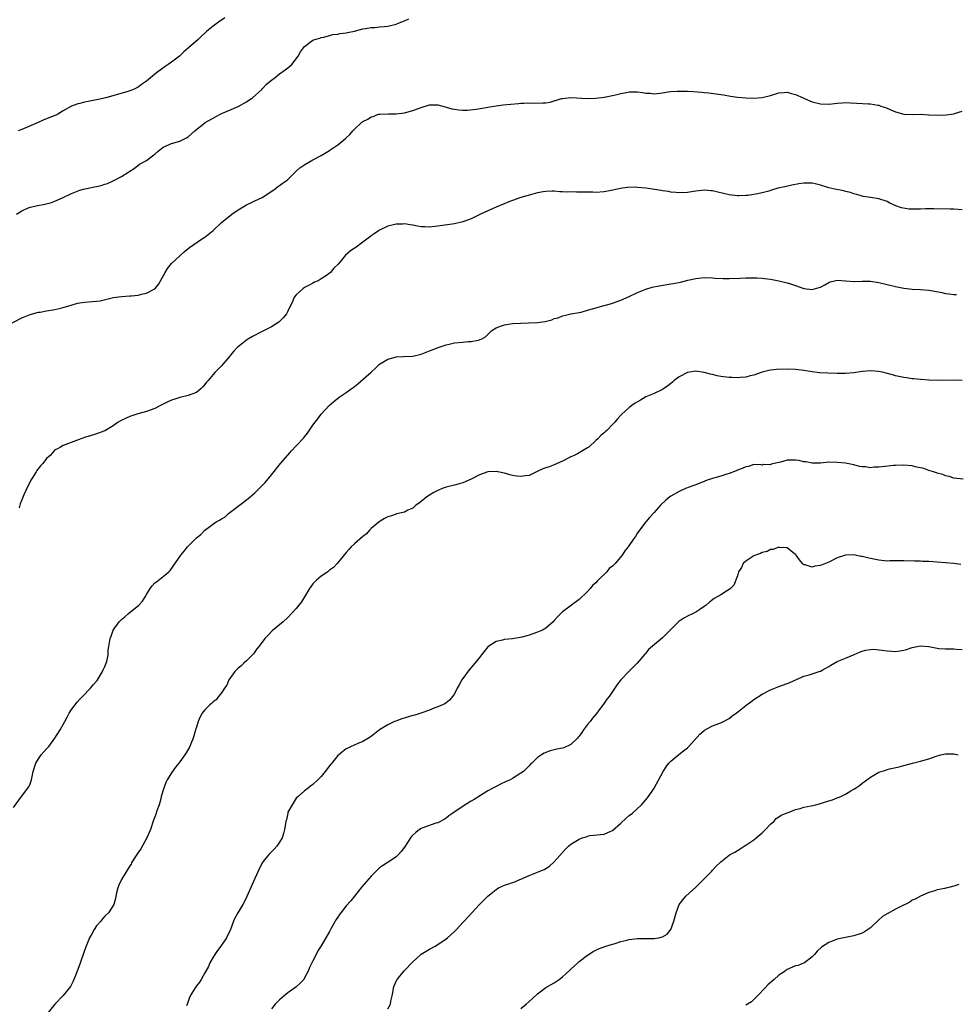
# Model space of a CAD drawing. Units: inches. Extents: x 2598000 to 2601000, y 1509000 to 1512000.
# Drawn here: x 2599629 to 2599854, y 1509429 to 1509666 of the extents above; entities that cross this region are included whole.
import ezdxf

# ---------------------------------------------------------------- set-up
doc = ezdxf.new("R2010")
doc.units = ezdxf.units.IN
doc.header["$MEASUREMENT"] = 0
doc.layers.add('LD25981509_10ft', color=123, linetype='Continuous')

msp = doc.modelspace()

# ---------------------------------------------------------------- linework, layer by layer
at = {"layer": 'LD25981509_10ft'}
for points, elevation in [([(2599627.78, 1509619), (2599629, 1509619.8), (2599630.4, 1509620.4), (2599631, 1509620.71), (2599632.89, 1509621.11), (2599634.59, 1509621.41), (2599636.19, 1509621.81), (2599637, 1509622.09), (2599639, 1509622.99), (2599641, 1509623.94), (2599643, 1509624.75), (2599643.89, 1509625), (2599645, 1509625.28), (2599646.47, 1509625.53), (2599647, 1509625.66), (2599648.12, 1509625.88), (2599649, 1509626.19), (2599649.64, 1509626.36), (2599650.97, 1509627), (2599653, 1509628.07), (2599654.54, 1509629), (2599655, 1509629.31), (2599656.06, 1509629.94), (2599657.32, 1509631), (2599659, 1509631.87), (2599660.45, 1509633), (2599660.78, 1509633.22), (2599661, 1509633.45), (2599661.84, 1509634.16), (2599663, 1509635.08), (2599665, 1509635.95), (2599667, 1509636.58), (2599668.62, 1509637.38), (2599669, 1509637.61), (2599670.63, 1509639), (2599673.06, 1509641), (2599675.57, 1509642.43), (2599676.72, 1509643), (2599681, 1509644.85), (2599683, 1509645.98), (2599683.62, 1509646.38), (2599684.48, 1509647), (2599686.69, 1509649), (2599686.83, 1509649.17), (2599687, 1509649.34), (2599687.79, 1509650.21), (2599688.69, 1509651), (2599689, 1509651.25), (2599689.89, 1509651.89), (2599691, 1509652.72), (2599692.34, 1509653.66), (2599693, 1509654.17), (2599693.94, 1509655), (2599695.41, 1509657), (2599696, 1509658), (2599697, 1509659.34), (2599699, 1509660.83), (2599699.43, 1509661), (2599700.66, 1509661.34), (2599701, 1509661.48), (2599701.59, 1509661.59), (2599703, 1509661.95), (2599703.81, 1509662.19), (2599705, 1509662.27), (2599705.57, 1509662.43), (2599707, 1509662.57), (2599707.32, 1509662.68), (2599709.02, 1509663.02), (2599711, 1509663.53), (2599711.6, 1509663.6), (2599713, 1509663.87), (2599713.91, 1509663.91), (2599715, 1509664.03), (2599716.11, 1509664.11), (2599717, 1509664.22), (2599719, 1509664.7), (2599719.76, 1509665), (2599721, 1509665.52), (2599722.01, 1509665.99)], 8290), ([(2599677.8, 1509666.2), (2599677, 1509665.63), (2599676.6, 1509665.4), (2599675, 1509664.22), (2599673.52, 1509663), (2599673.25, 1509662.75), (2599673, 1509662.48), (2599672.19, 1509661.81), (2599671.38, 1509661), (2599669.13, 1509659), (2599667.99, 1509658.01), (2599666.94, 1509657), (2599665, 1509655.57), (2599664.21, 1509655), (2599663.47, 1509654.53), (2599661.39, 1509653), (2599659, 1509651), (2599657.83, 1509650.17), (2599657, 1509649.53), (2599656.64, 1509649.36), (2599655.87, 1509649), (2599655, 1509648.62), (2599654.5, 1509648.5), (2599649.23, 1509647), (2599647.4, 1509646.6), (2599645, 1509646.1), (2599644.07, 1509645.93), (2599643, 1509645.62), (2599642.47, 1509645.53), (2599641, 1509644.96), (2599639, 1509643.8), (2599637.67, 1509643), (2599637.21, 1509642.78), (2599635.8, 1509642.2), (2599634.34, 1509641.66), (2599632.93, 1509641.07), (2599629, 1509639.33), (2599628.12, 1509639)], 8280), ([(2599625, 1509591.98), (2599629, 1509594.07), (2599631, 1509594.83), (2599633, 1509595.39), (2599633.46, 1509595.46), (2599635, 1509595.78), (2599637, 1509596.1), (2599638.41, 1509596.41), (2599639, 1509596.52), (2599640.89, 1509597.11), (2599642.44, 1509597.56), (2599643, 1509597.66), (2599644.18, 1509597.82), (2599646, 1509598), (2599647, 1509598.05), (2599647.83, 1509598.17), (2599649.45, 1509598.55), (2599651.05, 1509598.95), (2599653, 1509599.19), (2599655, 1509599.33), (2599655.39, 1509599.39), (2599657, 1509599.55), (2599657.76, 1509599.76), (2599659, 1509599.97), (2599660.96, 1509601), (2599661.88, 1509602.12), (2599663.46, 1509605), (2599664.07, 1509605.93), (2599665, 1509607.14), (2599668.05, 1509609.95), (2599669, 1509610.72), (2599669.32, 1509611), (2599672.25, 1509613), (2599673, 1509613.46), (2599675, 1509615.09), (2599677.04, 1509617), (2599679.52, 1509619), (2599681, 1509620.05), (2599683, 1509621.22), (2599684.23, 1509621.77), (2599685, 1509622.18), (2599686.77, 1509623), (2599689.81, 1509625), (2599690.45, 1509625.55), (2599691, 1509625.86), (2599691.61, 1509626.39), (2599692.57, 1509627), (2599693, 1509627.35), (2599694.65, 1509629), (2599695, 1509629.31), (2599695.85, 1509630.15), (2599697.05, 1509630.95), (2599699, 1509632.07), (2599701, 1509633.13), (2599702.14, 1509633.86), (2599703, 1509634.33), (2599703.39, 1509634.61), (2599704.03, 1509635), (2599705, 1509635.68), (2599706.85, 1509637.15), (2599707, 1509637.33), (2599707.86, 1509638.14), (2599708.61, 1509639), (2599709, 1509639.41), (2599710.64, 1509641), (2599710.86, 1509641.14), (2599711, 1509641.26), (2599712.2, 1509641.8), (2599713, 1509642.41), (2599713.49, 1509642.51), (2599714.74, 1509643), (2599715.07, 1509643.07), (2599717.13, 1509643.13), (2599719, 1509643.14), (2599721, 1509643.39), (2599723, 1509643.93), (2599725, 1509644.68), (2599727, 1509645.31), (2599729, 1509645.3), (2599730.79, 1509644.79), (2599731, 1509644.75), (2599732.36, 1509644.36), (2599733, 1509644.23), (2599734.08, 1509644.08), (2599735, 1509644.03), (2599736.04, 1509644.04), (2599738.25, 1509644.25), (2599740.65, 1509644.65), (2599741, 1509644.74), (2599743, 1509645.08), (2599744.7, 1509645.3), (2599748.41, 1509645.59), (2599749, 1509645.66), (2599749.71, 1509645.71), (2599751, 1509645.76), (2599752.28, 1509645.72), (2599754.26, 1509645.74), (2599755, 1509645.8), (2599756.04, 1509645.96), (2599757, 1509646.24), (2599758.8, 1509646.8), (2599759, 1509646.84), (2599761, 1509647.08), (2599765, 1509646.84), (2599767, 1509646.92), (2599769, 1509647.15), (2599771, 1509647.52), (2599771.68, 1509647.68), (2599773, 1509648.04), (2599774.26, 1509648.26), (2599775, 1509648.44), (2599776.41, 1509648.41), (2599777, 1509648.42), (2599778.24, 1509648.24), (2599779, 1509648.1), (2599780.05, 1509648.05), (2599781, 1509647.94), (2599783, 1509648.18), (2599784.39, 1509648.39), (2599785, 1509648.49), (2599786.55, 1509648.55), (2599787, 1509648.59), (2599788.53, 1509648.53), (2599789, 1509648.53), (2599790.46, 1509648.46), (2599792.35, 1509648.35), (2599793, 1509648.27), (2599794.17, 1509648.17), (2599797, 1509647.76), (2599797.65, 1509647.65), (2599799.39, 1509647.39), (2599801, 1509647.16), (2599803.04, 1509646.96), (2599805, 1509646.89), (2599807, 1509647.02), (2599809, 1509647.52), (2599811, 1509648.15), (2599812.22, 1509648.22), (2599813, 1509648.31), (2599814.02, 1509648.02), (2599815, 1509647.79), (2599816.83, 1509647), (2599817.16, 1509646.84), (2599819, 1509646.03), (2599821, 1509645.52), (2599823, 1509645.43), (2599824.37, 1509645.63), (2599825, 1509645.66), (2599826.2, 1509645.8), (2599827, 1509645.83), (2599828.21, 1509645.8), (2599829.72, 1509645.72), (2599832.49, 1509645.51), (2599833, 1509645.5), (2599834.8, 1509645.2), (2599835, 1509645.18), (2599835.5, 1509645), (2599836.63, 1509644.63), (2599839, 1509643.57), (2599841.03, 1509643.03), (2599843, 1509642.99), (2599845, 1509643), (2599847, 1509642.87), (2599849, 1509642.79), (2599851.15, 1509642.85), (2599853, 1509643.1), (2599853.19, 1509643.19), (2599855, 1509643.77)], 8300), ([(2599855, 1509620.02), (2599853, 1509620.16), (2599852.16, 1509620.16), (2599848.26, 1509620.26), (2599846.26, 1509620.26), (2599845, 1509620.22), (2599844.19, 1509620.19), (2599842.21, 1509620.21), (2599840.48, 1509620.48), (2599839.12, 1509621), (2599837.66, 1509621.66), (2599837, 1509622.04), (2599835, 1509622.71), (2599833.01, 1509622.99), (2599831.28, 1509623.28), (2599831, 1509623.29), (2599829.75, 1509623.75), (2599829, 1509623.87), (2599828.2, 1509624.2), (2599827, 1509624.47), (2599826.59, 1509624.59), (2599824.46, 1509625), (2599823, 1509625.33), (2599822.5, 1509625.5), (2599821, 1509625.96), (2599819.73, 1509626.27), (2599819, 1509626.47), (2599817.55, 1509626.45), (2599817, 1509626.47), (2599815.75, 1509626.25), (2599814.06, 1509625.94), (2599812.4, 1509625.6), (2599810.77, 1509625.23), (2599809, 1509624.71), (2599808.56, 1509624.56), (2599807, 1509624.13), (2599805.86, 1509623.86), (2599805, 1509623.7), (2599803.5, 1509623.5), (2599803, 1509623.46), (2599801.4, 1509623.4), (2599801, 1509623.39), (2599799, 1509623.61), (2599796.3, 1509624.3), (2599795, 1509624.6), (2599794.63, 1509624.63), (2599793, 1509624.74), (2599791, 1509624.54), (2599790.45, 1509624.45), (2599789, 1509624.24), (2599787, 1509624.12), (2599786.23, 1509624.23), (2599785, 1509624.31), (2599784.46, 1509624.46), (2599783, 1509624.62), (2599782.71, 1509624.71), (2599779, 1509625.25), (2599777, 1509625.43), (2599776.55, 1509625.45), (2599774.61, 1509625.39), (2599772.87, 1509625.13), (2599772.17, 1509625), (2599770.68, 1509624.68), (2599769, 1509624.4), (2599767, 1509624.23), (2599766.27, 1509624.27), (2599765, 1509624.25), (2599764.3, 1509624.3), (2599763, 1509624.32), (2599762.31, 1509624.31), (2599761, 1509624.34), (2599760.28, 1509624.29), (2599759, 1509624.38), (2599758.37, 1509624.37), (2599757, 1509624.5), (2599756.49, 1509624.49), (2599755, 1509624.44), (2599754.36, 1509624.36), (2599753, 1509624.09), (2599751.82, 1509623.82), (2599749, 1509623), (2599747, 1509622.31), (2599746.05, 1509621.95), (2599743, 1509620.68), (2599741, 1509619.82), (2599739.28, 1509619), (2599737, 1509617.84), (2599735, 1509617.11), (2599733, 1509616.67), (2599729, 1509616.09), (2599727, 1509615.85), (2599725.93, 1509615.93), (2599725, 1509615.94), (2599724.12, 1509616.12), (2599723, 1509616.32), (2599722.4, 1509616.4), (2599721, 1509616.63), (2599720.6, 1509616.6), (2599719, 1509616.58), (2599717, 1509616.08), (2599715, 1509615.18), (2599714.72, 1509615), (2599713.72, 1509614.28), (2599713, 1509613.8), (2599712.56, 1509613.44), (2599711.97, 1509613), (2599711, 1509612.23), (2599709.27, 1509611), (2599709, 1509610.83), (2599707.91, 1509610.09), (2599706.85, 1509609.15), (2599705.56, 1509607.56), (2599705.08, 1509607), (2599704.03, 1509605.97), (2599703.25, 1509605), (2599703, 1509604.78), (2599702.28, 1509604.28), (2599701, 1509603.44), (2599700.22, 1509603), (2599699.38, 1509602.62), (2599699, 1509602.41), (2599698.06, 1509601.94), (2599697, 1509601.32), (2599696.53, 1509601), (2599695, 1509599.62), (2599694.49, 1509599), (2599694.15, 1509598.15), (2599693, 1509595.63), (2599692.67, 1509595), (2599691.89, 1509594.11), (2599691, 1509593.17), (2599690.8, 1509593), (2599689, 1509591.89), (2599686.66, 1509590.66), (2599684.45, 1509589.55), (2599683.52, 1509589), (2599683, 1509588.66), (2599681, 1509587.11), (2599680.88, 1509587), (2599679.97, 1509586.03), (2599679.13, 1509585), (2599679, 1509584.83), (2599677.4, 1509583), (2599677, 1509582.52), (2599675.47, 1509581), (2599675, 1509580.48), (2599673.83, 1509579), (2599673.44, 1509578.56), (2599673, 1509578), (2599672.55, 1509577.45), (2599672.07, 1509577), (2599671, 1509576.14), (2599669.67, 1509575.67), (2599669, 1509575.36), (2599667, 1509574.93), (2599665.54, 1509574.46), (2599665, 1509574.27), (2599664.13, 1509573.87), (2599662.38, 1509573), (2599661, 1509572.28), (2599659.88, 1509571.88), (2599659, 1509571.53), (2599656.93, 1509571), (2599655.49, 1509570.51), (2599655, 1509570.33), (2599654.07, 1509569.93), (2599652.72, 1509569.28), (2599652.18, 1509569), (2599651, 1509568.12), (2599649, 1509566.93), (2599647, 1509566.2), (2599645, 1509565.57), (2599644.55, 1509565.45), (2599643.23, 1509565), (2599642.82, 1509564.82), (2599639, 1509563.39), (2599638.36, 1509563), (2599637.48, 1509562.52), (2599637, 1509562.3), (2599636.37, 1509561.63), (2599635.83, 1509561), (2599635, 1509560.24), (2599634.11, 1509559), (2599633.56, 1509558.44), (2599632.64, 1509557.36), (2599632.45, 1509557), (2599631.54, 1509555.54), (2599631.18, 1509555), (2599631, 1509554.67), (2599630.44, 1509553.56), (2599629.5, 1509551.5), (2599629, 1509550.27), (2599628.67, 1509549.33), (2599628.52, 1509549), (2599628.36, 1509548.36)], 8310), ([(2599627, 1509476.32), (2599628.96, 1509479), (2599630.68, 1509481.32), (2599631, 1509481.99), (2599631.3, 1509482.7), (2599631.36, 1509483), (2599631.41, 1509483.41), (2599631.77, 1509485), (2599632.38, 1509487), (2599633, 1509488.01), (2599633.71, 1509489), (2599634.3, 1509489.7), (2599635, 1509490.45), (2599635.28, 1509490.72), (2599635.5, 1509491), (2599637, 1509493.02), (2599638.24, 1509495), (2599639, 1509496.27), (2599639.39, 1509497), (2599639.93, 1509498.07), (2599640.44, 1509499), (2599641, 1509499.91), (2599642.33, 1509501.67), (2599643, 1509502.4), (2599643.64, 1509503), (2599645.54, 1509505), (2599646.19, 1509505.81), (2599647, 1509506.67), (2599647.14, 1509506.86), (2599648.41, 1509509), (2599648.6, 1509509.4), (2599649, 1509510.19), (2599649.33, 1509511), (2599649.44, 1509511.44), (2599649.75, 1509513), (2599649.82, 1509514.18), (2599649.91, 1509515), (2599650.25, 1509517), (2599650.49, 1509517.51), (2599651.01, 1509519), (2599652.43, 1509521), (2599653, 1509521.56), (2599653.8, 1509522.2), (2599654.66, 1509523), (2599657.15, 1509525), (2599658.04, 1509525.96), (2599658.7, 1509527), (2599659, 1509527.55), (2599659.88, 1509529), (2599660.35, 1509529.65), (2599661, 1509530.31), (2599661.39, 1509530.61), (2599663, 1509531.88), (2599664.34, 1509533), (2599664.65, 1509533.35), (2599667.21, 1509537), (2599668.04, 1509537.96), (2599668.85, 1509539), (2599671, 1509541.16), (2599672.03, 1509541.97), (2599673.02, 1509543), (2599675.72, 1509545), (2599676.55, 1509545.45), (2599677, 1509545.76), (2599677.83, 1509546.17), (2599678.73, 1509547), (2599681, 1509548.78), (2599682.29, 1509549.71), (2599683, 1509550.3), (2599683.41, 1509550.59), (2599683.9, 1509551), (2599685, 1509552.02), (2599687, 1509553.97), (2599687.49, 1509554.51), (2599689, 1509556.3), (2599691.21, 1509559), (2599692.94, 1509561.06), (2599693.88, 1509562.12), (2599695, 1509563.26), (2599696.82, 1509565.18), (2599697, 1509565.45), (2599697.7, 1509566.3), (2599699, 1509568.27), (2599699.54, 1509569), (2599700.19, 1509569.81), (2599701, 1509570.91), (2599702.87, 1509573), (2599704.03, 1509573.97), (2599705.31, 1509575), (2599707, 1509576.08), (2599708.22, 1509577), (2599708.68, 1509577.32), (2599709, 1509577.58), (2599709.82, 1509578.18), (2599713.03, 1509581), (2599714.05, 1509581.95), (2599715, 1509582.9), (2599717, 1509584.16), (2599718.52, 1509584.52), (2599719, 1509584.67), (2599720.73, 1509584.73), (2599723, 1509584.86), (2599725, 1509585.32), (2599726.19, 1509585.81), (2599727, 1509586.1), (2599727.63, 1509586.37), (2599729.06, 1509586.94), (2599731, 1509587.59), (2599731.74, 1509587.74), (2599733, 1509588.03), (2599735, 1509588.23), (2599736.34, 1509588.34), (2599737, 1509588.36), (2599738.72, 1509588.72), (2599739, 1509588.74), (2599739.56, 1509589), (2599740.5, 1509589.5), (2599741, 1509590.04), (2599741.96, 1509591), (2599743, 1509591.68), (2599744.06, 1509592.06), (2599745, 1509592.42), (2599747, 1509592.71), (2599749, 1509592.81), (2599750.84, 1509592.84), (2599752.94, 1509592.94), (2599754.8, 1509593.2), (2599756.4, 1509593.6), (2599757, 1509593.87), (2599757.92, 1509594.08), (2599759, 1509594.54), (2599759.39, 1509594.61), (2599761.01, 1509594.99), (2599763, 1509595.34), (2599763.43, 1509595.43), (2599765, 1509595.88), (2599766.2, 1509596.2), (2599767, 1509596.48), (2599769, 1509597.01), (2599770.53, 1509597.47), (2599771, 1509597.58), (2599773, 1509598.33), (2599775, 1509599.22), (2599777, 1509600.16), (2599779, 1509600.99), (2599780.54, 1509601.46), (2599782.2, 1509601.8), (2599785, 1509602.21), (2599785.68, 1509602.32), (2599787.35, 1509602.65), (2599789.11, 1509603.12), (2599791, 1509603.55), (2599791.64, 1509603.64), (2599793, 1509603.77), (2599795, 1509603.7), (2599795.64, 1509603.64), (2599797.56, 1509603.56), (2599799, 1509603.55), (2599801.62, 1509603.62), (2599803, 1509603.68), (2599803.67, 1509603.67), (2599805, 1509603.72), (2599805.65, 1509603.65), (2599807, 1509603.61), (2599807.53, 1509603.53), (2599809, 1509603.35), (2599811, 1509603), (2599813, 1509602.52), (2599813.76, 1509602.24), (2599815, 1509601.83), (2599817, 1509601.12), (2599819, 1509600.9), (2599820.66, 1509601.34), (2599821, 1509601.46), (2599822.03, 1509601.97), (2599823, 1509602.59), (2599823.3, 1509602.7), (2599824.36, 1509603), (2599825, 1509603.15), (2599827, 1509602.95), (2599829, 1509602.8), (2599829.18, 1509602.82), (2599831, 1509602.88), (2599833, 1509602.86), (2599835, 1509602.57), (2599839, 1509601.6), (2599841, 1509601.22), (2599843, 1509600.99), (2599845, 1509600.89), (2599847, 1509600.74), (2599848.47, 1509600.47), (2599850.12, 1509600.12), (2599851, 1509599.88), (2599851.8, 1509599.8), (2599853, 1509599.64), (2599853.65, 1509599.65)], 8320), ([(2599855, 1509578.97), (2599853, 1509579.04), (2599849, 1509579), (2599847.04, 1509579.04), (2599845, 1509579.2), (2599843.39, 1509579.39), (2599843, 1509579.4), (2599841.62, 1509579.62), (2599841, 1509579.68), (2599839, 1509580.12), (2599838.33, 1509580.33), (2599836.77, 1509580.77), (2599835.83, 1509581), (2599835, 1509581.16), (2599833, 1509581.31), (2599831, 1509581.14), (2599829, 1509580.82), (2599827, 1509580.65), (2599825, 1509580.66), (2599822.75, 1509580.75), (2599820.86, 1509580.86), (2599819, 1509581.07), (2599817, 1509581.39), (2599815, 1509581.64), (2599813, 1509581.7), (2599810.38, 1509581.62), (2599809, 1509581.47), (2599808.59, 1509581.41), (2599807, 1509581.02), (2599805, 1509580.31), (2599804.09, 1509580.09), (2599803, 1509579.78), (2599801.71, 1509579.71), (2599801, 1509579.62), (2599799.71, 1509579.71), (2599799, 1509579.72), (2599797, 1509579.96), (2599796.13, 1509580.13), (2599795, 1509580.4), (2599794.51, 1509580.51), (2599793, 1509580.96), (2599791, 1509581.21), (2599789, 1509580.92), (2599787, 1509579.9), (2599785.85, 1509579), (2599785.42, 1509578.58), (2599785, 1509578.26), (2599784.3, 1509577.7), (2599783, 1509576.84), (2599781, 1509575.91), (2599779, 1509575.03), (2599777.7, 1509574.3), (2599777, 1509573.87), (2599776.46, 1509573.54), (2599775.67, 1509573), (2599775, 1509572.48), (2599773.15, 1509570.85), (2599773, 1509570.67), (2599772.19, 1509569.81), (2599771.54, 1509569), (2599771, 1509568.39), (2599769.64, 1509567), (2599769.3, 1509566.7), (2599769, 1509566.39), (2599768.23, 1509565.77), (2599767.49, 1509565), (2599767, 1509564.54), (2599765.27, 1509563), (2599765, 1509562.77), (2599763, 1509561.58), (2599762.61, 1509561.39), (2599761.79, 1509561), (2599761, 1509560.64), (2599759, 1509559.62), (2599757, 1509558.72), (2599755.75, 1509558.25), (2599755, 1509558), (2599754.27, 1509557.73), (2599752.89, 1509557.11), (2599751, 1509556.19), (2599750.09, 1509556.09), (2599749, 1509555.88), (2599748.03, 1509556.03), (2599747, 1509556.16), (2599746.32, 1509556.32), (2599745, 1509556.7), (2599743, 1509557.11), (2599741, 1509557), (2599739, 1509556.33), (2599737, 1509555.28), (2599735, 1509554.36), (2599733.9, 1509554.1), (2599733, 1509553.83), (2599731, 1509553.36), (2599730.76, 1509553.24), (2599730.04, 1509553), (2599729, 1509552.55), (2599728.06, 1509552.06), (2599727, 1509551.43), (2599726.36, 1509551), (2599725, 1509549.93), (2599724.49, 1509549.51), (2599723.75, 1509549), (2599723, 1509548.32), (2599721.81, 1509547.81), (2599721, 1509547.37), (2599719.1, 1509546.9), (2599719, 1509546.89), (2599717.62, 1509546.38), (2599717, 1509546.18), (2599716.22, 1509545.78), (2599714.95, 1509545.05), (2599713, 1509543.37), (2599712.59, 1509543), (2599711.86, 1509542.14), (2599711, 1509541.5), (2599709, 1509539.73), (2599708.21, 1509539), (2599707.66, 1509538.34), (2599707, 1509537.67), (2599704.79, 1509535), (2599703.95, 1509534.05), (2599703, 1509533.4), (2599702.55, 1509533), (2599701, 1509531.97), (2599699.85, 1509531), (2599699.45, 1509530.55), (2599699, 1509530.12), (2599698.17, 1509529), (2599697, 1509527), (2599696.21, 1509525.79), (2599695, 1509524.21), (2599693, 1509521.99), (2599691.83, 1509521), (2599689.16, 1509518.84), (2599688.21, 1509517.79), (2599687.46, 1509517), (2599687, 1509516.42), (2599685.97, 1509515), (2599685.53, 1509514.47), (2599685, 1509513.75), (2599684.7, 1509513.3), (2599684.47, 1509513), (2599683, 1509511.55), (2599682.39, 1509511), (2599681.68, 1509510.32), (2599681, 1509509.84), (2599680.61, 1509509.39), (2599680.22, 1509509), (2599679, 1509507.32), (2599678.81, 1509507), (2599678.27, 1509505.73), (2599677.74, 1509505), (2599677, 1509503.91), (2599676.3, 1509503), (2599675.75, 1509502.25), (2599675, 1509501.73), (2599674.65, 1509501.35), (2599674.18, 1509501), (2599673, 1509499.84), (2599672.36, 1509499), (2599671.91, 1509498.09), (2599671.42, 1509497), (2599671, 1509495.67), (2599670.81, 1509495), (2599670.71, 1509494.71), (2599670.25, 1509493), (2599669.63, 1509491.63), (2599669.41, 1509491), (2599668.55, 1509489.45), (2599668.2, 1509489), (2599667, 1509487.33), (2599666.78, 1509487), (2599665.99, 1509486.01), (2599665, 1509484.65), (2599663.98, 1509483), (2599663.65, 1509482.35), (2599663.15, 1509481), (2599662.56, 1509479), (2599662.41, 1509478.41), (2599662.01, 1509477), (2599661.5, 1509475.5), (2599661.26, 1509474.74), (2599661, 1509474.09), (2599660.71, 1509473.29), (2599659.95, 1509471), (2599659.11, 1509469), (2599657.64, 1509466.36), (2599657, 1509465.47), (2599656.04, 1509464.04), (2599655.4, 1509463), (2599655.28, 1509462.72), (2599655, 1509462.33), (2599652.97, 1509459), (2599652.38, 1509457.62), (2599652.09, 1509457), (2599651.79, 1509455.79), (2599651.64, 1509455), (2599651.56, 1509454.44), (2599651.13, 1509453), (2599649.89, 1509451), (2599649, 1509450.17), (2599648.43, 1509449.57), (2599648.06, 1509449), (2599647, 1509447.86), (2599646.43, 1509447), (2599645.76, 1509445.76), (2599645.3, 1509445), (2599644.46, 1509443), (2599644.08, 1509441.92), (2599643, 1509438.65), (2599642.37, 1509437), (2599641.93, 1509435.93), (2599641.41, 1509434.59), (2599641, 1509433.8), (2599640.7, 1509433.3), (2599639, 1509431.15), (2599637, 1509429), (2599635.38, 1509427)], 8330), ([(2599855.28, 1509555.28), (2599853, 1509555.54), (2599851.9, 1509555.9), (2599851, 1509556.09), (2599850.39, 1509556.39), (2599849, 1509556.75), (2599848.83, 1509556.83), (2599848.17, 1509557), (2599847, 1509557.36), (2599845.8, 1509557.8), (2599843.75, 1509558.25), (2599843, 1509558.46), (2599841, 1509558.65), (2599839, 1509558.59), (2599838.52, 1509558.52), (2599835.73, 1509558.27), (2599835, 1509558.15), (2599833.87, 1509558.13), (2599833, 1509558.03), (2599831.79, 1509558.21), (2599831, 1509558.23), (2599830.32, 1509558.32), (2599829, 1509558.69), (2599827, 1509559.09), (2599825, 1509559.29), (2599823, 1509559.33), (2599821, 1509559.15), (2599819.11, 1509559.11), (2599819, 1509559.09), (2599817.47, 1509559.47), (2599817, 1509559.46), (2599815.8, 1509559.8), (2599815, 1509559.84), (2599813, 1509559.81), (2599811.35, 1509559.35), (2599811, 1509559.3), (2599809.16, 1509558.84), (2599809, 1509558.72), (2599807.23, 1509558.77), (2599807, 1509558.67), (2599806.68, 1509558.68), (2599805, 1509558.81), (2599803.66, 1509558.34), (2599803, 1509558.26), (2599802.19, 1509557.81), (2599801, 1509557.43), (2599800.71, 1509557.29), (2599799, 1509556.64), (2599798.5, 1509556.5), (2599797, 1509556.01), (2599795.58, 1509555.58), (2599795, 1509555.43), (2599793.71, 1509555), (2599793.19, 1509554.81), (2599791, 1509553.92), (2599790.34, 1509553.66), (2599788.51, 1509553), (2599787, 1509552.34), (2599785, 1509551.16), (2599784.77, 1509551), (2599783.8, 1509550.2), (2599782.55, 1509549), (2599781, 1509547.26), (2599779.92, 1509546.08), (2599778.98, 1509545.02), (2599777, 1509542.33), (2599776.5, 1509541.5), (2599776.16, 1509541), (2599774.75, 1509539), (2599773.99, 1509538.01), (2599773.33, 1509537), (2599771.62, 1509535), (2599771.29, 1509534.71), (2599771, 1509534.38), (2599770.22, 1509533.78), (2599769.61, 1509533), (2599767.58, 1509531), (2599767.28, 1509530.72), (2599767, 1509530.37), (2599766.25, 1509529.75), (2599765.64, 1509529), (2599765, 1509528.25), (2599763, 1509526.34), (2599759, 1509523.35), (2599758.58, 1509523), (2599757.81, 1509522.19), (2599757, 1509521.27), (2599756.73, 1509521), (2599755, 1509519.48), (2599754.18, 1509519), (2599753.36, 1509518.64), (2599753, 1509518.46), (2599751.88, 1509518.12), (2599751, 1509517.78), (2599749.27, 1509517.27), (2599748.83, 1509517.17), (2599747, 1509516.89), (2599745, 1509516.7), (2599744.56, 1509516.56), (2599743, 1509516.23), (2599741.05, 1509514.95), (2599740.13, 1509513.87), (2599739.54, 1509513), (2599739, 1509512.36), (2599737.93, 1509511), (2599737, 1509509.99), (2599736.56, 1509509.44), (2599735, 1509507.37), (2599734.75, 1509507), (2599734.17, 1509505.83), (2599733.7, 1509505), (2599733, 1509503.63), (2599732.57, 1509503), (2599731.85, 1509502.15), (2599731, 1509501.48), (2599730.72, 1509501.28), (2599730.14, 1509501), (2599729, 1509500.51), (2599728.26, 1509500.26), (2599727, 1509499.76), (2599724.92, 1509499), (2599723.45, 1509498.55), (2599723, 1509498.45), (2599720.38, 1509497.62), (2599718.9, 1509497.1), (2599718.64, 1509497), (2599717, 1509496.23), (2599714.99, 1509495), (2599713, 1509493.4), (2599712.77, 1509493.23), (2599711, 1509492.16), (2599709.65, 1509491.65), (2599708.17, 1509491), (2599707.4, 1509490.6), (2599707, 1509490.42), (2599706.19, 1509489.81), (2599705.21, 1509489), (2599705, 1509488.8), (2599703.56, 1509487), (2599703.29, 1509486.71), (2599703, 1509486.31), (2599701.94, 1509485), (2599701, 1509483.79), (2599700.17, 1509483), (2599699, 1509481.83), (2599698.49, 1509481.51), (2599697.82, 1509481), (2599697, 1509480.35), (2599695.44, 1509479), (2599695, 1509478.55), (2599693.97, 1509477), (2599693, 1509475.17), (2599692.93, 1509475), (2599692.61, 1509473.39), (2599692.49, 1509473), (2599692.38, 1509472.38), (2599692.2, 1509471), (2599691.91, 1509470.09), (2599691.6, 1509469), (2599691, 1509467.99), (2599690.33, 1509467), (2599689.7, 1509466.3), (2599689, 1509465.64), (2599688.39, 1509465), (2599687, 1509463.31), (2599686.79, 1509463), (2599685.82, 1509461), (2599685, 1509459.24), (2599683.1, 1509454.9), (2599682.43, 1509453.57), (2599682.12, 1509453), (2599680.92, 1509451), (2599680.26, 1509449.74), (2599679.9, 1509449), (2599679.18, 1509447), (2599678.23, 1509445), (2599676.87, 1509443), (2599676.06, 1509441.94), (2599675.39, 1509441), (2599675, 1509440.37), (2599674.24, 1509439), (2599673.87, 1509438.13), (2599673, 1509436.53), (2599672.13, 1509435), (2599671.7, 1509434.3), (2599671, 1509433.42), (2599670.83, 1509433.18), (2599670.68, 1509433), (2599669.49, 1509431), (2599668.78, 1509429), (2599668.62, 1509428.62)], 8340), ([(2599854.74, 1509534.74), (2599853, 1509534.98), (2599851, 1509535.19), (2599849, 1509535.35), (2599847, 1509535.47), (2599845.51, 1509535.51), (2599845, 1509535.54), (2599843.56, 1509535.56), (2599841, 1509535.66), (2599839.66, 1509535.66), (2599837.62, 1509535.62), (2599837, 1509535.59), (2599835, 1509535.76), (2599833, 1509536.19), (2599832.32, 1509536.32), (2599831, 1509536.68), (2599830.7, 1509536.7), (2599829.35, 1509537), (2599829, 1509537.05), (2599826.97, 1509537.03), (2599825, 1509536.32), (2599823, 1509535.32), (2599822.17, 1509535), (2599821, 1509534.49), (2599819.65, 1509534.35), (2599819, 1509534.14), (2599817.33, 1509534.67), (2599817, 1509534.7), (2599816.67, 1509535), (2599815.9, 1509535.9), (2599815.15, 1509537), (2599815, 1509537.18), (2599814.34, 1509537.66), (2599813, 1509538.74), (2599811.16, 1509538.84), (2599811, 1509538.89), (2599809.63, 1509538.37), (2599809, 1509538.35), (2599808.13, 1509537.87), (2599807, 1509537.62), (2599806.59, 1509537.41), (2599805.33, 1509537), (2599805, 1509536.86), (2599803, 1509535.57), (2599802.39, 1509535), (2599801.96, 1509534.04), (2599801.29, 1509533), (2599801, 1509532.02), (2599800.19, 1509529.81), (2599799.32, 1509529), (2599799, 1509528.75), (2599798.38, 1509528.38), (2599797, 1509527.49), (2599795.46, 1509526.54), (2599794.3, 1509525.7), (2599793.48, 1509525), (2599793, 1509524.63), (2599791.95, 1509523.95), (2599791, 1509523.31), (2599790.41, 1509523), (2599789, 1509522.3), (2599788.16, 1509521.84), (2599786.96, 1509521.04), (2599783.95, 1509518.05), (2599783, 1509517.13), (2599779.68, 1509514.32), (2599779, 1509513.46), (2599778.78, 1509513.22), (2599776.92, 1509511), (2599775, 1509509.08), (2599773, 1509507.03), (2599772.12, 1509505.88), (2599770.16, 1509503), (2599769.64, 1509502.36), (2599769, 1509501.43), (2599768.81, 1509501.19), (2599767.79, 1509499.79), (2599767.19, 1509499), (2599766.21, 1509497.79), (2599765.61, 1509497), (2599765, 1509496.26), (2599764.06, 1509495), (2599763.63, 1509494.37), (2599763, 1509493.51), (2599762.77, 1509493.23), (2599762.55, 1509493), (2599761, 1509491.46), (2599759.3, 1509490.7), (2599759, 1509490.62), (2599757.65, 1509490.35), (2599756.04, 1509489.96), (2599754.61, 1509489.39), (2599753.92, 1509489), (2599753, 1509488.31), (2599751.58, 1509487), (2599751.29, 1509486.71), (2599751, 1509486.36), (2599749.62, 1509485), (2599749, 1509484.54), (2599747, 1509483.32), (2599746.38, 1509483), (2599745.41, 1509482.59), (2599744.1, 1509481.9), (2599743, 1509481.4), (2599742.75, 1509481.25), (2599742.23, 1509481), (2599741, 1509480.32), (2599739.24, 1509479.24), (2599737.74, 1509478.26), (2599737, 1509477.85), (2599735.62, 1509477), (2599735, 1509476.6), (2599733.67, 1509475.67), (2599732.62, 1509475), (2599731.67, 1509474.33), (2599731, 1509473.75), (2599730.53, 1509473.47), (2599729, 1509472.67), (2599728.55, 1509472.55), (2599725.42, 1509471.42), (2599725, 1509471.24), (2599724.6, 1509471), (2599723.71, 1509470.29), (2599723, 1509469.67), (2599722.69, 1509469.31), (2599722.45, 1509469), (2599721, 1509466.75), (2599720.23, 1509465.77), (2599719.56, 1509465), (2599719, 1509464.49), (2599717, 1509463.13), (2599716.84, 1509463), (2599715.69, 1509462.31), (2599715, 1509461.81), (2599714.57, 1509461.43), (2599714.21, 1509461), (2599713, 1509459.85), (2599710.76, 1509457.24), (2599708.08, 1509453.92), (2599707, 1509452.64), (2599705.69, 1509451), (2599705.38, 1509450.62), (2599705, 1509449.99), (2599704.6, 1509449.4), (2599703.25, 1509447), (2599703, 1509446.52), (2599701, 1509443.07), (2599700.17, 1509441.83), (2599699.74, 1509441), (2599699, 1509439.46), (2599698.18, 1509437.82), (2599697.89, 1509437), (2599697, 1509435.33), (2599696.8, 1509435), (2599695.94, 1509434.06), (2599694.9, 1509433.1), (2599693, 1509431.73), (2599692.07, 1509431), (2599691, 1509430.08), (2599689.95, 1509429), (2599689, 1509427.95)], 8350), ([(2599717, 1509427.91), (2599717.62, 1509429), (2599717.74, 1509429.74), (2599718.06, 1509431), (2599718.25, 1509432.25), (2599718.38, 1509433), (2599718.52, 1509433.48), (2599719.14, 1509434.86), (2599719.23, 1509435), (2599720.96, 1509437.04), (2599723, 1509439.24), (2599724.93, 1509441), (2599725, 1509441.05), (2599727, 1509442.27), (2599728.34, 1509443), (2599729, 1509443.41), (2599731, 1509444.76), (2599731.33, 1509445), (2599733, 1509446.54), (2599733.48, 1509447), (2599735, 1509448.64), (2599735.31, 1509449), (2599737.21, 1509451), (2599739, 1509453.01), (2599740.03, 1509453.97), (2599741, 1509454.99), (2599743, 1509456.59), (2599743.61, 1509457), (2599745, 1509457.62), (2599746.05, 1509457.95), (2599747, 1509458.3), (2599747.54, 1509458.46), (2599748.71, 1509459), (2599749, 1509459.1), (2599751, 1509459.96), (2599753, 1509460.76), (2599753.53, 1509461), (2599754.59, 1509461.41), (2599755, 1509461.64), (2599755.82, 1509462.18), (2599757, 1509463.23), (2599759, 1509465.53), (2599759.73, 1509466.27), (2599760.39, 1509467), (2599761, 1509467.51), (2599763, 1509468.74), (2599763.74, 1509469), (2599764.7, 1509469.3), (2599765, 1509469.44), (2599765.56, 1509469.56), (2599769, 1509469.91), (2599770.6, 1509470.6), (2599771, 1509470.79), (2599773, 1509472.53), (2599774.27, 1509473.73), (2599775, 1509474.36), (2599775.81, 1509475), (2599777.99, 1509477), (2599779, 1509478.16), (2599779.68, 1509479), (2599781, 1509480.99), (2599783.19, 1509485), (2599783.87, 1509486.13), (2599784.57, 1509487), (2599785, 1509487.46), (2599786.94, 1509489.06), (2599788.07, 1509489.93), (2599789, 1509490.7), (2599789.34, 1509491), (2599792.02, 1509493.97), (2599793, 1509494.86), (2599793.08, 1509494.92), (2599795, 1509495.97), (2599797, 1509496.67), (2599797.71, 1509497), (2599799, 1509497.73), (2599799.7, 1509498.3), (2599801, 1509499.25), (2599803, 1509500.81), (2599804.25, 1509501.75), (2599805, 1509502.29), (2599807, 1509503.55), (2599809, 1509504.58), (2599811, 1509505.4), (2599813, 1509506.12), (2599813.6, 1509506.4), (2599817, 1509507.91), (2599818.24, 1509508.24), (2599820.9, 1509509.1), (2599821, 1509509.14), (2599821.35, 1509509.35), (2599823, 1509510.26), (2599823.49, 1509510.51), (2599825, 1509511.41), (2599825.77, 1509511.77), (2599827, 1509512.24), (2599828.94, 1509513.06), (2599830.32, 1509513.68), (2599831, 1509513.94), (2599831.82, 1509514.18), (2599833, 1509514.34), (2599833.64, 1509514.36), (2599835.83, 1509514.17), (2599837, 1509513.97), (2599838.09, 1509513.91), (2599839, 1509513.84), (2599840.04, 1509513.96), (2599841, 1509514.14), (2599841.68, 1509514.32), (2599843, 1509514.83), (2599845, 1509515.23), (2599847, 1509515.04), (2599849, 1509514.63), (2599849.41, 1509514.59), (2599851, 1509514.45), (2599851.56, 1509514.44), (2599853, 1509514.49), (2599853.59, 1509514.41), (2599855, 1509514.28)], 8360), ([(2599749, 1509427.98), (2599750.24, 1509429), (2599751, 1509429.68), (2599751.72, 1509430.28), (2599753, 1509431.54), (2599755, 1509433.01), (2599757, 1509434.2), (2599758.17, 1509435), (2599759, 1509435.62), (2599760.78, 1509437.22), (2599761, 1509437.45), (2599761.82, 1509438.18), (2599762.67, 1509439), (2599763, 1509439.29), (2599765, 1509440.83), (2599766.33, 1509441.67), (2599767, 1509441.98), (2599767.66, 1509442.34), (2599769, 1509442.81), (2599769.13, 1509442.87), (2599771, 1509443.48), (2599771.66, 1509443.66), (2599773, 1509444.1), (2599774.43, 1509444.43), (2599775, 1509444.58), (2599777, 1509444.85), (2599778.86, 1509444.86), (2599781, 1509444.84), (2599782.1, 1509445), (2599783, 1509445.21), (2599784.16, 1509445.84), (2599785.04, 1509446.96), (2599785.05, 1509447), (2599785.73, 1509449), (2599786.28, 1509451), (2599787.04, 1509453), (2599787.87, 1509454.13), (2599788.63, 1509455), (2599791, 1509457.15), (2599792.9, 1509459), (2599794.83, 1509461), (2599795, 1509461.22), (2599795.85, 1509462.15), (2599797, 1509463.29), (2599799, 1509464.84), (2599799.25, 1509465), (2599800.4, 1509465.6), (2599801, 1509465.99), (2599801.65, 1509466.35), (2599802.63, 1509467), (2599803, 1509467.23), (2599805, 1509468.57), (2599805.56, 1509469), (2599807, 1509470.26), (2599807.37, 1509470.63), (2599807.79, 1509471), (2599809, 1509472.31), (2599809.81, 1509473), (2599810.33, 1509473.67), (2599811, 1509474.04), (2599811.54, 1509474.46), (2599813, 1509475.06), (2599813.08, 1509475.08), (2599815, 1509475.82), (2599816.06, 1509476.06), (2599817, 1509476.38), (2599818.73, 1509476.72), (2599819.87, 1509477), (2599821, 1509477.3), (2599821.47, 1509477.47), (2599823, 1509477.96), (2599823.83, 1509478.17), (2599825, 1509478.68), (2599825.26, 1509478.74), (2599825.88, 1509479), (2599827, 1509479.51), (2599828.3, 1509480.3), (2599829, 1509480.7), (2599829.4, 1509481), (2599830.37, 1509481.63), (2599831, 1509482.15), (2599831.49, 1509482.51), (2599832.09, 1509483), (2599833, 1509483.62), (2599835, 1509484.79), (2599835.56, 1509485), (2599836.68, 1509485.32), (2599837, 1509485.44), (2599837.6, 1509485.6), (2599839.9, 1509486.1), (2599841, 1509486.42), (2599843.13, 1509487), (2599845, 1509487.44), (2599847, 1509488.03), (2599849, 1509488.74), (2599849.94, 1509489), (2599851, 1509489.23), (2599853, 1509489.2), (2599854.1, 1509489)], 8370), ([(2599854.21, 1509457.79), (2599853, 1509457.39), (2599851.5, 1509457), (2599851, 1509456.89), (2599850.84, 1509456.84), (2599849, 1509456.49), (2599848.23, 1509456.23), (2599847, 1509455.92), (2599845, 1509455), (2599843.71, 1509454.29), (2599843, 1509454.01), (2599842.42, 1509453.58), (2599841.33, 1509453), (2599840.74, 1509452.74), (2599839, 1509451.87), (2599837, 1509450.79), (2599835.91, 1509450.09), (2599834.82, 1509449.18), (2599833, 1509447.4), (2599831.59, 1509446.41), (2599831, 1509446.12), (2599829, 1509445.44), (2599828.6, 1509445.4), (2599827, 1509445.06), (2599825, 1509444.68), (2599823, 1509443.89), (2599821.25, 1509442.75), (2599820.21, 1509441.79), (2599819.52, 1509441), (2599819, 1509440.45), (2599817.15, 1509439), (2599817.06, 1509438.94), (2599815.62, 1509438.37), (2599815, 1509438.25), (2599813, 1509437.39), (2599812.77, 1509437.23), (2599812.47, 1509437), (2599811, 1509436), (2599809.84, 1509435), (2599808.35, 1509433.65), (2599807.72, 1509433), (2599805.88, 1509431), (2599805, 1509430.12), (2599804.39, 1509429.61), (2599803.47, 1509429), (2599803, 1509428.78)], 8380)]:
    msp.add_lwpolyline(points, dxfattribs=dict(at, elevation=elevation))

doc.saveas('drawing.dxf')
